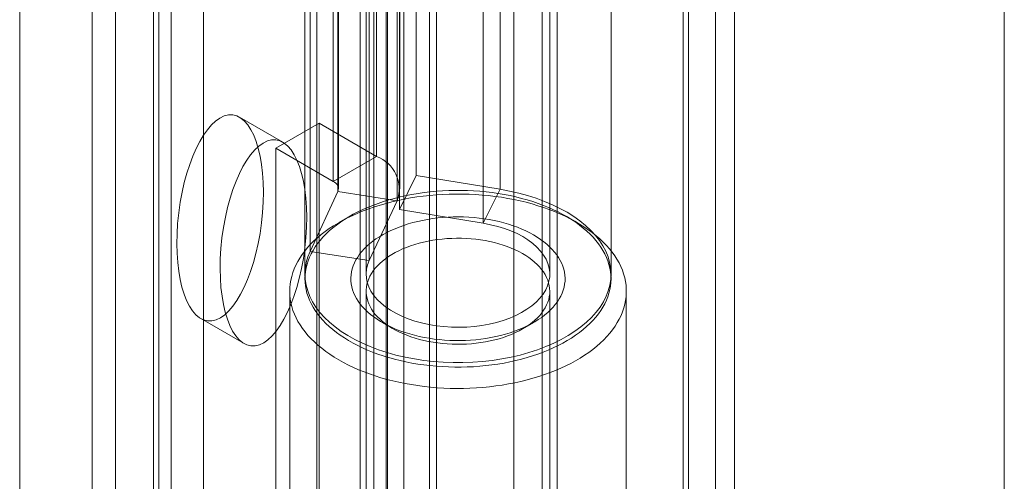
# Model space of a CAD drawing. Units: millimetres. Extents: x 32 to 4232, y 53 to 3023.
# Drawn here: x 3780 to 3800, y 2244 to 2253 of the extents above; entities that cross this region are included whole.
import ezdxf

# ---------------------------------------------------------------- set-up
doc = ezdxf.new("R2010")
doc.units = ezdxf.units.MM
doc.header["$LTSCALE"] = 2

msp = doc.modelspace()

# ---------------------------------------------------------------- linework, layer by layer
at = {"color": 7, "linetype": 'Continuous', "lineweight": 18}
for p, q in [((3799.603, 2049.629), (3799.603, 2440.098)), ((3799.603, 2048.159), (3799.603, 2440.098)), ((3793.941, 2436.965), (3793.941, 2049.014)), ((3793.304, 2436.597), (3793.304, 2048.647)), ((3793.41, 2048.629), (3793.41, 2436.321)), ((3794.31, 2048.629), (3794.31, 2436.321)), ((3793.304, 2048.612), (3793.304, 2436.044)), ((3793.941, 2048.245), (3793.941, 2435.677)), ((3787.511, 2069.837), (3787.511, 2433.851)), ((3787.511, 2069.102), (3787.511, 2433.116)), ((3783.905, 2060.162), (3783.905, 2429.565)), ((3783.269, 2059.794), (3783.269, 2429.198)), ((3780.299, 2064.938), (3780.299, 2428.952)), ((3786.125, 2264.029), (3786.125, 2236.593)), ((3788.331, 2264.029), (3788.331, 2236.593)), ((3786.973, 2236.103), (3786.973, 2263.539)), ((3787.482, 2236.103), (3787.482, 2263.539)), ((3790.834, 2235.148), (3790.834, 2262.583)), ((3789.985, 2234.658), (3789.985, 2262.094)), ((3782.179, 2261.751), (3782.179, 2234.315)), ((3781.722, 2261.114), (3781.722, 2233.678)), ((3782.922, 2261.114), (3782.922, 2233.678)), ((3783.027, 2233.825), (3783.027, 2261.261)), ((3783.027, 2233.531), (3783.027, 2260.967)), ((3788.468, 2231.451), (3788.468, 2260.847)), ((3782.179, 2260.477), (3782.179, 2233.041)), ((3787.831, 2231.084), (3787.831, 2260.479)), ((3787.293, 2258.505), (3787.293, 2250.421)), ((3786.444, 2258.015), (3786.444, 2249.931)), ((3788.073, 2258.132), (3788.073, 2250.049)), ((3786.537, 2249.73), (3786.537, 2257.814)), ((3786.55, 2249.784), (3786.55, 2257.868)), ((3787.75, 2249.784), (3787.75, 2257.868)), ((3789.719, 2249.776), (3789.719, 2257.86)), ((3787.697, 2249.551), (3787.697, 2257.635)), ((3787.743, 2257.466), (3787.743, 2249.383)), ((3789.388, 2249.11), (3789.388, 2257.194)), ((3785.994, 2248.56), (3785.994, 2256.643)), ((3787.153, 2248.38), (3787.153, 2256.464)), ((3785.892, 2256.195), (3785.892, 2248.111)), ((3787.092, 2256.195), (3787.092, 2248.111)), ((3787.242, 2256.195), (3787.242, 2225.452)), ((3790.542, 2225.452), (3790.542, 2256.195)), ((3790.692, 2248.111), (3790.692, 2256.195)), ((3791.892, 2248.111), (3791.892, 2256.195)), ((3785.457, 2250.698), (3784.608, 2251.188)), ((3786.167, 2251.071), (3785.318, 2250.581)), ((3786.167, 2251.071), (3787.293, 2250.421)), ((3786.167, 2239.803), (3786.167, 2251.071)), ((3785.318, 2250.581), (3786.444, 2249.931)), ((3785.318, 2239.313), (3785.318, 2250.581)), ((3786.444, 2249.931), (3787.293, 2250.421)), ((3787.743, 2249.383), (3788.073, 2250.049)), ((3788.073, 2250.049), (3789.719, 2249.776)), ((3786.537, 2249.73), (3785.994, 2248.56)), ((3786.537, 2249.73), (3787.697, 2249.551)), ((3789.388, 2249.11), (3789.719, 2249.776)), ((3787.697, 2249.551), (3787.153, 2248.38)), ((3787.743, 2249.383), (3789.388, 2249.11)), ((3786.77, 2249.248), (3786.558, 2249.125)), ((3791.226, 2249.125), (3791.014, 2249.248)), ((3787.153, 2248.38), (3785.994, 2248.56)), ((3785.592, 2247.779), (3785.592, 2237.172)), ((3787.092, 2247.779), (3787.092, 2237.172)), ((3790.692, 2237.172), (3790.692, 2247.779)), ((3792.192, 2237.172), (3792.192, 2247.779)), ((3783.849, 2247.244), (3784.698, 2246.755)), ((3787.407, 2247.166), (3787.619, 2247.044)), ((3790.165, 2247.044), (3790.377, 2247.166))]:
    msp.add_line(p, q, dxfattribs=at)
at = {"color": 7, "linetype": 'Continuous', "lineweight": 18, "flags": 128}
for points in [[(3789.719, 2249.776), (3789.902, 2249.742), (3790.082, 2249.701), (3790.256, 2249.654), (3790.425, 2249.6), (3790.588, 2249.54), (3790.743, 2249.474), (3790.891, 2249.403), (3791.031, 2249.326), (3791.162, 2249.244), (3791.283, 2249.157), (3791.395, 2249.066), (3791.496, 2248.972), (3791.586, 2248.873), (3791.665, 2248.772), (3791.733, 2248.667), (3791.789, 2248.561), (3791.833, 2248.452), (3791.865, 2248.343), (3791.885, 2248.232), (3791.892, 2248.121), (3791.887, 2248.009), (3791.869, 2247.898), (3791.839, 2247.788), (3791.797, 2247.68), (3791.743, 2247.573), (3791.677, 2247.468), (3791.6, 2247.366), (3791.511, 2247.267), (3791.412, 2247.172), (3791.302, 2247.08), (3791.182, 2246.993), (3791.053, 2246.91), (3790.915, 2246.832), (3790.768, 2246.76), (3790.614, 2246.693), (3790.452, 2246.632), (3790.284, 2246.577), (3790.111, 2246.529), (3789.932, 2246.487), (3789.749, 2246.452), (3789.563, 2246.423), (3789.373, 2246.402), (3789.182, 2246.388), (3788.989, 2246.381), (3788.797, 2246.38), (3788.604, 2246.388), (3788.413, 2246.402), (3788.223, 2246.423), (3788.037, 2246.451), (3787.854, 2246.487), (3787.675, 2246.528), (3787.501, 2246.577), (3787.333, 2246.632), (3787.172, 2246.693), (3787.017, 2246.759), (3786.871, 2246.832), (3786.732, 2246.909), (3786.603, 2246.992), (3786.483, 2247.079), (3786.373, 2247.171), (3786.274, 2247.266), (3786.185, 2247.365), (3786.107, 2247.467), (3786.041, 2247.572), (3785.987, 2247.678), (3785.945, 2247.787), (3785.915, 2247.897), (3785.897, 2248.008), (3785.892, 2248.119), (3785.899, 2248.231), (3785.918, 2248.341), (3785.95, 2248.451), (3785.994, 2248.56)], [(3785.902, 2247.884), (3785.914, 2247.813), (3785.931, 2247.743), (3785.954, 2247.674), (3785.981, 2247.605), (3786.013, 2247.537), (3786.05, 2247.469), (3786.091, 2247.403), (3786.137, 2247.337), (3786.188, 2247.273), (3786.243, 2247.21), (3786.303, 2247.148), (3786.367, 2247.088), (3786.435, 2247.03), (3786.507, 2246.973), (3786.584, 2246.917), (3786.664, 2246.864), (3786.748, 2246.812), (3786.835, 2246.763), (3786.926, 2246.715), (3787.02, 2246.67), (3787.117, 2246.627), (3787.217, 2246.587), (3787.32, 2246.548), (3787.425, 2246.513), (3787.533, 2246.479), (3787.644, 2246.449), (3787.756, 2246.421), (3787.87, 2246.395), (3787.986, 2246.372), (3788.104, 2246.352), (3788.222, 2246.335), (3788.342, 2246.321), (3788.463, 2246.309), (3788.584, 2246.301), (3788.706, 2246.295), (3788.829, 2246.292), (3788.951, 2246.292), (3789.073, 2246.295), (3789.195, 2246.3), (3789.317, 2246.309), (3789.437, 2246.321), (3789.557, 2246.335), (3789.676, 2246.352), (3789.794, 2246.372), (3789.91, 2246.394), (3790.024, 2246.42), (3790.136, 2246.448), (3790.246, 2246.478), (3790.355, 2246.511), (3790.46, 2246.547), (3790.563, 2246.585), (3790.663, 2246.626), (3790.761, 2246.669), (3790.855, 2246.714), (3790.946, 2246.761), (3791.033, 2246.811), (3791.117, 2246.862), (3791.197, 2246.915), (3791.274, 2246.971), (3791.346, 2247.028), (3791.414, 2247.086), (3791.479, 2247.146), (3791.538, 2247.208), (3791.594, 2247.271), (3791.645, 2247.335), (3791.691, 2247.401), (3791.733, 2247.467), (3791.77, 2247.534), (3791.802, 2247.603), (3791.829, 2247.671), (3791.852, 2247.741), (3791.869, 2247.811), (3791.882, 2247.881), (3791.889, 2247.952), (3791.892, 2248.022), (3791.889, 2248.093), (3791.882, 2248.163), (3791.87, 2248.234), (3791.852, 2248.304), (3791.83, 2248.373), (3791.803, 2248.442), (3791.771, 2248.51), (3791.734, 2248.578), (3791.693, 2248.644), (3791.646, 2248.71), (3791.596, 2248.774), (3791.54, 2248.837), (3791.481, 2248.899), (3791.417, 2248.959), (3791.349, 2249.017), (3791.276, 2249.074), (3791.2, 2249.13), (3791.12, 2249.183), (3791.036, 2249.235), (3790.949, 2249.284), (3790.858, 2249.332), (3790.764, 2249.377), (3790.667, 2249.42), (3790.567, 2249.46), (3790.464, 2249.499), (3790.358, 2249.534), (3790.25, 2249.568), (3790.14, 2249.598), (3790.028, 2249.626), (3789.914, 2249.652), (3789.798, 2249.675), (3789.68, 2249.694), (3789.562, 2249.712), (3789.442, 2249.726), (3789.321, 2249.738), (3789.199, 2249.746), (3789.077, 2249.752), (3788.955, 2249.755), (3788.833, 2249.755), (3788.711, 2249.752), (3788.589, 2249.746), (3788.467, 2249.738), (3788.346, 2249.726), (3788.226, 2249.712), (3788.108, 2249.695), (3787.99, 2249.675), (3787.874, 2249.653), (3787.76, 2249.627), (3787.648, 2249.599), (3787.537, 2249.569), (3787.429, 2249.536), (3787.324, 2249.5), (3787.221, 2249.462), (3787.12, 2249.421), (3787.023, 2249.378), (3786.929, 2249.333), (3786.838, 2249.286), (3786.751, 2249.236), (3786.667, 2249.185), (3786.586, 2249.132), (3786.51, 2249.076), (3786.438, 2249.019), (3786.369, 2248.961), (3786.305, 2248.901), (3786.245, 2248.839), (3786.19, 2248.776), (3786.139, 2248.712), (3786.093, 2248.646), (3786.051, 2248.58), (3786.014, 2248.513), (3785.982, 2248.444), (3785.955, 2248.376), (3785.932, 2248.306), (3785.915, 2248.236), (3785.902, 2248.166), (3785.894, 2248.095), (3785.892, 2248.025), (3785.894, 2247.954), (3785.902, 2247.884)], [(3785.603, 2247.625), (3785.595, 2247.699), (3785.592, 2247.773), (3785.594, 2247.847), (3785.601, 2247.922), (3785.613, 2247.996), (3785.631, 2248.069), (3785.653, 2248.143), (3785.68, 2248.215), (3785.712, 2248.287), (3785.749, 2248.359), (3785.79, 2248.429), (3785.836, 2248.498), (3785.887, 2248.567), (3785.943, 2248.634), (3786.003, 2248.699), (3786.067, 2248.764), (3786.136, 2248.827), (3786.209, 2248.888), (3786.286, 2248.947), (3786.367, 2249.005), (3786.452, 2249.061), (3786.54, 2249.115), (3786.633, 2249.167), (3786.728, 2249.217), (3786.827, 2249.265), (3786.929, 2249.31), (3787.034, 2249.353), (3787.142, 2249.394), (3787.252, 2249.432), (3787.365, 2249.467), (3787.481, 2249.501), (3787.598, 2249.531), (3787.718, 2249.559), (3787.839, 2249.584), (3787.962, 2249.606), (3788.086, 2249.626), (3788.211, 2249.643), (3788.338, 2249.657), (3788.465, 2249.668), (3788.593, 2249.676), (3788.722, 2249.681), (3788.85, 2249.683), (3788.979, 2249.683), (3789.108, 2249.679), (3789.236, 2249.673), (3789.364, 2249.664), (3789.491, 2249.652), (3789.617, 2249.637), (3789.742, 2249.619), (3789.866, 2249.599), (3789.988, 2249.575), (3790.109, 2249.549), (3790.228, 2249.521), (3790.344, 2249.489), (3790.459, 2249.455), (3790.571, 2249.419), (3790.68, 2249.379), (3790.787, 2249.338), (3790.891, 2249.294), (3790.992, 2249.248), (3791.09, 2249.2), (3791.184, 2249.149), (3791.275, 2249.096), (3791.362, 2249.042), (3791.446, 2248.985), (3791.525, 2248.927), (3791.601, 2248.866), (3791.672, 2248.804), (3791.74, 2248.741), (3791.803, 2248.676), (3791.861, 2248.61), (3791.915, 2248.542), (3791.964, 2248.474), (3792.009, 2248.404), (3792.049, 2248.333), (3792.084, 2248.262), (3792.114, 2248.19), (3792.139, 2248.117), (3792.16, 2248.043), (3792.175, 2247.969), (3792.186, 2247.895), (3792.191, 2247.821), (3792.191, 2247.747), (3792.187, 2247.672), (3792.177, 2247.598), (3792.162, 2247.524), (3792.143, 2247.451), (3792.118, 2247.378), (3792.089, 2247.306), (3792.054, 2247.234), (3792.015, 2247.163), (3791.971, 2247.093), (3791.922, 2247.025), (3791.869, 2246.957), (3791.811, 2246.89), (3791.749, 2246.825), (3791.682, 2246.762), (3791.612, 2246.7), (3791.537, 2246.639), (3791.458, 2246.58), (3791.375, 2246.524), (3791.288, 2246.469), (3791.198, 2246.416), (3791.104, 2246.365), (3791.007, 2246.316), (3790.906, 2246.269), (3790.803, 2246.225), (3790.696, 2246.183), (3790.587, 2246.144), (3790.475, 2246.107), (3790.361, 2246.073), (3790.245, 2246.041), (3790.126, 2246.012), (3790.006, 2245.985), (3789.884, 2245.962), (3789.76, 2245.941), (3789.635, 2245.922), (3789.509, 2245.907), (3789.382, 2245.895), (3789.255, 2245.885), (3789.126, 2245.878), (3788.998, 2245.874), (3788.869, 2245.874), (3788.74, 2245.875), (3788.612, 2245.88), (3788.484, 2245.888), (3788.356, 2245.899), (3788.23, 2245.912), (3788.104, 2245.929), (3787.98, 2245.948), (3787.857, 2245.97), (3787.735, 2245.994), (3787.615, 2246.022), (3787.498, 2246.052), (3787.382, 2246.085), (3787.269, 2246.12), (3787.158, 2246.158), (3787.05, 2246.198), (3786.944, 2246.241), (3786.842, 2246.286), (3786.742, 2246.333), (3786.646, 2246.383), (3786.554, 2246.434), (3786.465, 2246.488), (3786.379, 2246.544), (3786.298, 2246.601), (3786.22, 2246.66), (3786.147, 2246.721), (3786.077, 2246.784), (3786.012, 2246.848), (3785.951, 2246.914), (3785.895, 2246.981), (3785.844, 2247.049), (3785.797, 2247.118), (3785.754, 2247.188), (3785.717, 2247.259), (3785.684, 2247.331), (3785.656, 2247.404), (3785.633, 2247.477), (3785.616, 2247.551), (3785.603, 2247.625)], [(3786.799, 2247.926), (3786.793, 2247.984), (3786.792, 2248.044), (3786.796, 2248.103), (3786.806, 2248.161), (3786.82, 2248.22), (3786.839, 2248.278), (3786.862, 2248.335), (3786.891, 2248.392), (3786.925, 2248.448), (3786.963, 2248.502), (3787.005, 2248.556), (3787.053, 2248.609), (3787.104, 2248.66), (3787.16, 2248.709), (3787.22, 2248.757), (3787.284, 2248.803), (3787.351, 2248.847), (3787.423, 2248.89), (3787.497, 2248.93), (3787.575, 2248.968), (3787.657, 2249.004), (3787.741, 2249.037), (3787.828, 2249.069), (3787.917, 2249.097), (3788.009, 2249.123), (3788.103, 2249.147), (3788.198, 2249.168), (3788.296, 2249.186), (3788.394, 2249.201), (3788.494, 2249.214), (3788.595, 2249.224), (3788.697, 2249.231), (3788.799, 2249.235), (3788.901, 2249.236), (3789.003, 2249.234), (3789.105, 2249.23), (3789.207, 2249.222), (3789.307, 2249.212), (3789.407, 2249.199), (3789.506, 2249.183), (3789.603, 2249.164), (3789.698, 2249.143), (3789.792, 2249.119), (3789.883, 2249.092), (3789.972, 2249.063), (3790.058, 2249.032), (3790.142, 2248.998), (3790.223, 2248.961), (3790.3, 2248.923), (3790.374, 2248.882), (3790.445, 2248.84), (3790.512, 2248.795), (3790.575, 2248.748), (3790.634, 2248.7), (3790.689, 2248.651), (3790.74, 2248.599), (3790.786, 2248.547), (3790.828, 2248.493), (3790.865, 2248.438), (3790.898, 2248.382), (3790.926, 2248.325), (3790.949, 2248.267), (3790.967, 2248.209), (3790.98, 2248.151), (3790.989, 2248.092), (3790.992, 2248.033), (3790.99, 2247.974), (3790.983, 2247.915), (3790.972, 2247.856), (3790.955, 2247.798), (3790.934, 2247.74), (3790.908, 2247.683), (3790.876, 2247.627), (3790.841, 2247.572), (3790.8, 2247.518), (3790.755, 2247.464), (3790.706, 2247.413), (3790.652, 2247.363), (3790.594, 2247.314), (3790.533, 2247.267), (3790.467, 2247.222), (3790.397, 2247.178), (3790.324, 2247.137), (3790.248, 2247.098), (3790.168, 2247.061), (3790.085, 2247.026), (3790, 2246.994), (3789.912, 2246.964), (3789.821, 2246.936), (3789.728, 2246.911), (3789.634, 2246.889), (3789.537, 2246.87), (3789.439, 2246.853), (3789.34, 2246.839), (3789.239, 2246.828), (3789.138, 2246.82), (3789.036, 2246.814), (3788.934, 2246.811), (3788.832, 2246.812), (3788.729, 2246.815), (3788.628, 2246.821), (3788.527, 2246.83), (3788.426, 2246.841), (3788.327, 2246.856), (3788.229, 2246.873), (3788.133, 2246.893), (3788.039, 2246.916), (3787.946, 2246.941), (3787.856, 2246.969), (3787.768, 2246.999), (3787.683, 2247.032), (3787.601, 2247.067), (3787.522, 2247.105), (3787.446, 2247.144), (3787.374, 2247.186), (3787.305, 2247.23), (3787.24, 2247.275), (3787.179, 2247.322), (3787.122, 2247.371), (3787.069, 2247.422), (3787.02, 2247.474), (3786.976, 2247.527), (3786.936, 2247.582), (3786.901, 2247.637), (3786.871, 2247.693), (3786.846, 2247.751), (3786.825, 2247.808), (3786.809, 2247.867), (3786.799, 2247.926)], [(3789.388, 2249.11), (3789.531, 2249.083), (3789.67, 2249.049), (3789.803, 2249.008), (3789.93, 2248.96), (3790.049, 2248.907), (3790.161, 2248.849), (3790.263, 2248.785), (3790.356, 2248.716), (3790.439, 2248.643), (3790.51, 2248.566), (3790.571, 2248.487), (3790.619, 2248.404), (3790.655, 2248.32), (3790.679, 2248.234), (3790.691, 2248.147), (3790.69, 2248.06), (3790.676, 2247.973), (3790.649, 2247.887), (3790.611, 2247.803), (3790.56, 2247.721), (3790.497, 2247.642), (3790.424, 2247.566), (3790.339, 2247.494), (3790.244, 2247.426), (3790.14, 2247.363), (3790.027, 2247.305), (3789.906, 2247.253), (3789.778, 2247.207), (3789.644, 2247.167), (3789.504, 2247.134), (3789.36, 2247.108), (3789.213, 2247.089), (3789.064, 2247.077), (3788.913, 2247.072), (3788.762, 2247.075), (3788.613, 2247.085), (3788.465, 2247.102), (3788.32, 2247.126), (3788.179, 2247.157), (3788.043, 2247.195), (3787.913, 2247.239), (3787.79, 2247.29), (3787.675, 2247.346), (3787.568, 2247.408), (3787.47, 2247.474), (3787.383, 2247.545), (3787.306, 2247.62), (3787.24, 2247.698), (3787.186, 2247.78), (3787.144, 2247.863), (3787.114, 2247.949), (3787.097, 2248.035), (3787.092, 2248.122), (3787.1, 2248.209), (3787.12, 2248.295), (3787.153, 2248.38)], [(3787.098, 2247.695), (3787.108, 2247.64), (3787.123, 2247.586), (3787.143, 2247.532), (3787.168, 2247.479), (3787.198, 2247.427), (3787.232, 2247.376), (3787.271, 2247.326), (3787.315, 2247.277), (3787.363, 2247.23), (3787.415, 2247.184), (3787.472, 2247.14), (3787.532, 2247.098), (3787.596, 2247.057), (3787.664, 2247.019), (3787.735, 2246.982), (3787.81, 2246.948), (3787.887, 2246.916), (3787.967, 2246.887), (3788.05, 2246.86), (3788.135, 2246.836), (3788.222, 2246.814), (3788.311, 2246.795), (3788.402, 2246.779), (3788.494, 2246.765), (3788.588, 2246.754), (3788.682, 2246.747), (3788.776, 2246.742), (3788.871, 2246.739), (3788.966, 2246.74), (3789.061, 2246.744), (3789.155, 2246.751), (3789.249, 2246.76), (3789.342, 2246.772), (3789.433, 2246.787), (3789.523, 2246.805), (3789.611, 2246.826), (3789.697, 2246.849), (3789.781, 2246.875), (3789.862, 2246.903), (3789.941, 2246.934), (3790.017, 2246.967), (3790.089, 2247.003), (3790.158, 2247.04), (3790.224, 2247.08), (3790.286, 2247.121), (3790.344, 2247.165), (3790.398, 2247.21), (3790.448, 2247.257), (3790.494, 2247.305), (3790.535, 2247.354), (3790.571, 2247.405), (3790.603, 2247.456), (3790.63, 2247.509), (3790.653, 2247.562), (3790.67, 2247.616), (3790.682, 2247.671), (3790.69, 2247.725), (3790.692, 2247.78), (3790.689, 2247.835), (3790.682, 2247.89), (3790.669, 2247.944), (3790.651, 2247.998), (3790.629, 2248.051), (3790.601, 2248.104), (3790.569, 2248.156), (3790.532, 2248.206), (3790.491, 2248.255), (3790.445, 2248.304), (3790.395, 2248.35), (3790.341, 2248.395), (3790.282, 2248.438), (3790.22, 2248.48), (3790.154, 2248.519), (3790.085, 2248.557), (3790.012, 2248.592), (3789.936, 2248.625), (3789.857, 2248.656), (3789.775, 2248.684), (3789.691, 2248.709), (3789.605, 2248.733), (3789.517, 2248.753), (3789.427, 2248.771), (3789.336, 2248.786), (3789.243, 2248.798), (3789.149, 2248.807), (3789.055, 2248.813), (3788.96, 2248.817), (3788.865, 2248.818), (3788.77, 2248.815), (3788.676, 2248.81), (3788.582, 2248.802), (3788.488, 2248.791), (3788.396, 2248.777), (3788.306, 2248.761), (3788.217, 2248.742), (3788.13, 2248.72), (3788.045, 2248.695), (3787.962, 2248.668), (3787.882, 2248.639), (3787.805, 2248.607), (3787.731, 2248.572), (3787.66, 2248.536), (3787.592, 2248.497), (3787.528, 2248.457), (3787.468, 2248.414), (3787.412, 2248.37), (3787.36, 2248.324), (3787.312, 2248.277), (3787.269, 2248.228), (3787.23, 2248.178), (3787.196, 2248.127), (3787.166, 2248.074), (3787.142, 2248.021), (3787.122, 2247.968), (3787.107, 2247.914), (3787.097, 2247.859), (3787.092, 2247.804), (3787.093, 2247.749), (3787.098, 2247.695)]]:
    msp.add_lwpolyline(points, dxfattribs=at)
at = {"color": 7, "linetype": 'Continuous', "lineweight": 18}
for centre, radius, start, end in [((3787.059, 2249.784), 0.679, 339.9348, 69.8621), ((3786.388, 2249.783), 0.158, 340.539, 69.2579)]:
    msp.add_arc(centre, radius, start, end, dxfattribs=at)
for centre in [(3784.229, 2249.216), (3785.077, 2248.726)]:
    msp.add_ellipse(centre, major_axis=(0.246, 2.018), ratio=0.402531, dxfattribs=at)

doc.saveas('drawing.dxf')
